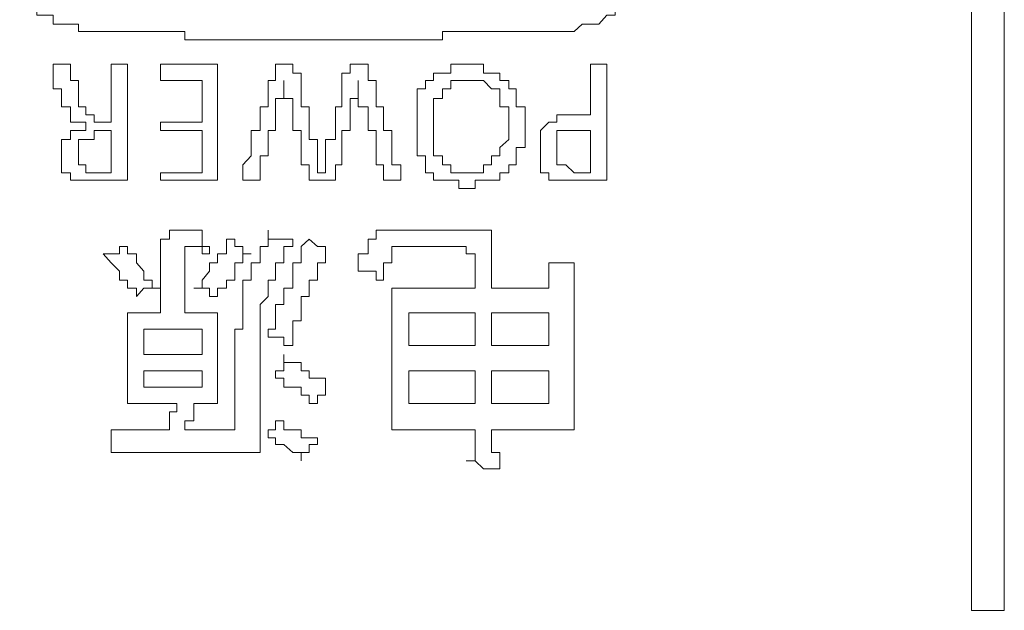
# Model space of a CAD drawing. Units: inches. Extents: x -1383 to 1639, y -1213 to 604.
# Drawn here: x -872 to -858, y -541 to -533 of the extents above; entities that cross this region are included whole.
import ezdxf

# ---------------------------------------------------------------- set-up
doc = ezdxf.new("R2010")
doc.units = ezdxf.units.IN
doc.header["$MEASUREMENT"] = 0
doc.layers.add('图层 1', color=7, linetype='Continuous')

msp = doc.modelspace()

# ---------------------------------------------------------------- linework, layer by layer
at = {"layer": '图层 1', "color": 7, "lineweight": 0}
for points in [[(-857.992, -499.915), (-857.992, -541.243)], [(-857.52, -541.243), (-857.52, -499.915)], [(-871.745, -532.287), (-871.745, -532.393), (-871.638, -532.393), (-871.638, -532.512), (-871.496, -532.512), (-871.496, -532.642), (-871.378, -532.642), (-871.26, -532.642), (-871.26, -532.771), (-871.142, -532.771), (-871.012, -532.771), (-870.894, -532.771)], [(-863.616, -532.771), (-863.498, -532.771), (-863.38, -532.771), (-863.262, -532.642), (-863.143, -532.642), (-863.143, -532.512), (-863.025, -532.512), (-862.895, -532.512), (-862.895, -532.393), (-862.777, -532.393), (-862.777, -532.287)], [(-870.894, -532.771), (-870.894, -532.878), (-870.788, -532.878), (-870.669, -532.878), (-870.539, -532.878), (-870.421, -532.878), (-870.303, -532.878), (-870.185, -532.878), (-870.055, -532.878), (-869.949, -532.878), (-869.831, -532.878)], [(-864.679, -532.878), (-864.573, -532.878), (-864.443, -532.878), (-864.337, -532.878), (-864.219, -532.878), (-864.1, -532.878), (-863.982, -532.878), (-863.852, -532.878), (-863.734, -532.878), (-863.616, -532.771)], [(-869.831, -532.878), (-869.712, -532.878), (-869.582, -532.878), (-869.476, -532.878)], [(-869.476, -532.878), (-869.358, -532.878), (-869.358, -532.996), (-869.228, -532.996), (-869.11, -532.996), (-869.004, -532.996), (-868.885, -532.996), (-868.755, -532.996), (-868.637, -532.996), (-868.519, -532.996), (-868.401, -532.996), (-868.271, -532.996), (-868.153, -532.996), (-868.047, -532.996), (-867.928, -532.996), (-867.798, -532.996), (-867.68, -532.996), (-867.562, -532.996), (-867.444, -532.996), (-867.326, -532.996), (-867.184, -532.996), (-867.09, -532.996), (-866.971, -532.996), (-866.853, -532.996), (-866.712, -532.996), (-866.593, -532.996), (-866.487, -532.996), (-866.369, -532.996), (-866.121, -532.996), (-866.003, -532.996), (-865.884, -532.996), (-865.766, -532.996), (-865.636, -532.996), (-865.636, -532.878), (-865.518, -532.878), (-865.4, -532.878), (-865.294, -532.878), (-865.164, -532.878), (-865.046, -532.878), (-864.927, -532.878), (-864.809, -532.878), (-864.679, -532.878)], [(-871.26, -533.35), (-871.142, -533.35), (-871.012, -533.35)], [(-870.788, -534.189), (-870.894, -534.189), (-871.012, -534.189), (-871.012, -534.083), (-871.012, -533.965), (-871.142, -533.965), (-871.142, -533.847), (-871.142, -533.705), (-871.26, -533.705), (-871.26, -533.587), (-871.26, -533.48), (-871.26, -533.35)], [(-871.012, -533.35), (-871.012, -533.48), (-871.012, -533.587), (-870.894, -533.587), (-870.894, -533.705), (-870.894, -533.847), (-870.894, -533.965), (-870.788, -533.965), (-870.788, -534.083), (-870.669, -534.083), (-870.669, -534.189), (-870.539, -534.189), (-870.421, -534.189), (-870.421, -534.083), (-870.421, -533.965), (-870.421, -533.847), (-870.421, -533.705), (-870.421, -533.587), (-870.421, -533.48), (-870.421, -533.35), (-870.303, -533.35), (-870.185, -533.35), (-870.185, -533.48), (-870.185, -533.587), (-870.185, -533.705), (-870.185, -533.847), (-870.185, -533.965), (-870.185, -534.083), (-870.185, -534.189), (-870.185, -534.307), (-870.185, -534.437), (-870.185, -534.556), (-870.185, -534.674), (-870.185, -534.804), (-870.185, -534.922), (-870.185, -535.028)], [(-868.885, -533.35), (-869.712, -533.35)], [(-869.712, -533.35), (-869.712, -533.587)], [(-868.885, -535.028), (-868.885, -533.35)], [(-868.047, -533.35), (-868.047, -533.48), (-868.047, -533.587), (-868.153, -533.587), (-868.153, -533.705), (-868.153, -533.847), (-868.153, -533.965), (-868.271, -533.965), (-868.271, -534.083), (-868.271, -534.189), (-868.271, -534.307), (-868.401, -534.307), (-868.401, -534.437), (-868.401, -534.556), (-868.401, -534.674), (-868.519, -534.804), (-868.519, -534.922), (-868.519, -535.028)], [(-867.798, -533.35), (-867.928, -533.35), (-868.047, -533.35)], [(-867.444, -534.674), (-867.444, -534.556), (-867.444, -534.437), (-867.562, -534.437), (-867.562, -534.307), (-867.562, -534.189), (-867.562, -534.083), (-867.562, -533.965), (-867.68, -533.965), (-867.68, -533.847), (-867.68, -533.705), (-867.68, -533.587), (-867.68, -533.48), (-867.798, -533.48), (-867.798, -533.35)], [(-866.971, -533.35), (-866.971, -533.48), (-867.09, -533.48), (-867.09, -533.587), (-867.09, -533.705), (-867.09, -533.847), (-867.09, -533.965), (-867.184, -533.965), (-867.184, -534.083), (-867.184, -534.189), (-867.184, -534.307), (-867.184, -534.437), (-867.326, -534.437), (-867.326, -534.556), (-867.326, -534.674), (-867.326, -534.804), (-867.326, -534.922)], [(-866.712, -533.35), (-866.853, -533.35), (-866.971, -533.35)], [(-866.239, -535.028), (-866.239, -534.922), (-866.239, -534.804), (-866.369, -534.804), (-866.369, -534.674), (-866.369, -534.556), (-866.369, -534.437), (-866.369, -534.307), (-866.487, -534.307), (-866.487, -534.189), (-866.487, -534.083), (-866.487, -533.965), (-866.593, -533.965), (-866.593, -533.847), (-866.593, -533.705), (-866.593, -533.587), (-866.712, -533.587), (-866.712, -533.48), (-866.712, -533.35)], [(-866.003, -534.189), (-866.003, -534.307), (-866.003, -534.437), (-866.003, -534.556), (-866.003, -534.674), (-865.884, -534.674), (-865.884, -534.804), (-865.884, -534.922), (-865.766, -534.922), (-865.766, -535.028), (-865.636, -535.028), (-865.518, -535.028), (-865.4, -535.028), (-865.4, -535.146), (-865.294, -535.146), (-865.164, -535.146), (-865.164, -535.028), (-865.046, -535.028), (-864.927, -535.028), (-864.809, -535.028), (-864.809, -534.922), (-864.679, -534.922), (-864.679, -534.804), (-864.573, -534.804), (-864.573, -534.674), (-864.573, -534.556), (-864.443, -534.556), (-864.443, -534.437), (-864.443, -534.307), (-864.443, -534.189), (-864.443, -534.083), (-864.443, -533.965), (-864.573, -533.965), (-864.573, -533.847), (-864.573, -533.705), (-864.679, -533.705), (-864.679, -533.587), (-864.809, -533.587), (-864.809, -533.48), (-864.927, -533.48), (-865.046, -533.48), (-865.046, -533.35), (-865.164, -533.35), (-865.294, -533.35), (-865.4, -533.35), (-865.518, -533.35), (-865.518, -533.48), (-865.636, -533.48), (-865.766, -533.48), (-865.766, -533.587), (-865.884, -533.587), (-865.884, -533.705), (-866.003, -533.705), (-866.003, -533.847), (-866.003, -533.965), (-866.003, -534.083), (-866.003, -534.189), (-866.003, -534.189)], [(-863.262, -533.35), (-863.38, -533.35), (-863.498, -533.35), (-863.498, -533.48), (-863.498, -533.587), (-863.498, -533.705), (-863.498, -533.847), (-863.498, -533.965), (-863.498, -534.083), (-863.616, -534.083)], [(-863.616, -535.028), (-863.498, -535.028), (-863.38, -535.028), (-863.262, -535.028), (-863.262, -534.922), (-863.262, -534.804), (-863.262, -534.674), (-863.262, -534.556), (-863.262, -534.437), (-863.262, -534.307), (-863.262, -534.189), (-863.262, -534.083), (-863.262, -533.965), (-863.262, -533.847), (-863.262, -533.705), (-863.262, -533.587), (-863.262, -533.48), (-863.262, -533.35)], [(-869.712, -533.587), (-869.11, -533.587)], [(-869.11, -533.587), (-869.11, -534.189)], [(-868.271, -535.028), (-868.271, -534.922), (-868.271, -534.804), (-868.271, -534.674), (-868.153, -534.674), (-868.153, -534.556), (-868.153, -534.437), (-868.153, -534.307), (-868.047, -534.307), (-868.047, -534.189), (-868.047, -534.083), (-868.047, -533.965), (-868.047, -533.847), (-867.928, -533.847), (-867.928, -533.705), (-867.928, -533.587)], [(-867.928, -533.587), (-867.928, -533.705), (-867.928, -533.847), (-867.798, -533.847), (-867.798, -533.965), (-867.798, -534.083), (-867.798, -534.189), (-867.798, -534.307), (-867.68, -534.307), (-867.68, -534.437), (-867.68, -534.556), (-867.68, -534.674), (-867.68, -534.804), (-867.562, -534.804), (-867.562, -534.922), (-867.562, -535.028)], [(-867.184, -535.028), (-867.184, -534.922), (-867.184, -534.804), (-867.09, -534.804), (-867.09, -534.674), (-867.09, -534.556), (-867.09, -534.437), (-867.09, -534.307), (-866.971, -534.307), (-866.971, -534.189), (-866.971, -534.083), (-866.971, -533.965), (-866.971, -533.847), (-866.853, -533.847), (-866.853, -533.705), (-866.853, -533.587)], [(-866.853, -533.587), (-866.853, -533.705), (-866.853, -533.847), (-866.853, -533.965), (-866.712, -533.965), (-866.712, -534.083), (-866.712, -534.189), (-866.712, -534.307), (-866.593, -534.307), (-866.593, -534.437), (-866.593, -534.556), (-866.593, -534.674), (-866.593, -534.804), (-866.487, -534.804), (-866.487, -534.922), (-866.487, -535.028)], [(-864.679, -534.189), (-864.679, -534.083), (-864.679, -533.965), (-864.809, -533.965), (-864.809, -533.847), (-864.809, -533.705), (-864.927, -533.705), (-865.046, -533.587), (-865.164, -533.587), (-865.294, -533.587), (-865.4, -533.587), (-865.518, -533.587), (-865.518, -533.705), (-865.636, -533.705), (-865.636, -533.847), (-865.766, -533.847), (-865.766, -533.965), (-865.766, -534.083), (-865.766, -534.189), (-865.766, -534.307), (-865.766, -534.437), (-865.766, -534.556), (-865.766, -534.674), (-865.636, -534.674), (-865.636, -534.804), (-865.518, -534.804), (-865.518, -534.922), (-865.4, -534.922), (-865.294, -534.922), (-865.164, -534.922), (-865.046, -534.922), (-865.046, -534.804), (-864.927, -534.804), (-864.927, -534.674), (-864.809, -534.674), (-864.809, -534.556), (-864.679, -534.437), (-864.679, -534.307), (-864.679, -534.189), (-864.679, -534.189)], [(-863.616, -534.083), (-863.734, -534.083), (-863.852, -534.083), (-863.982, -534.083), (-863.982, -534.189), (-864.1, -534.189), (-864.219, -534.307), (-864.219, -534.437), (-864.219, -534.556), (-864.219, -534.674), (-864.219, -534.804), (-864.219, -534.922), (-864.1, -534.922), (-864.1, -535.028), (-863.982, -535.028), (-863.852, -535.028), (-863.734, -535.028), (-863.616, -535.028)], [(-870.185, -535.028), (-870.303, -535.028), (-870.421, -535.028), (-870.539, -535.028), (-870.669, -535.028), (-870.788, -535.028), (-870.894, -535.028), (-871.012, -535.028), (-871.012, -534.922), (-871.142, -534.922), (-871.142, -534.804), (-871.142, -534.674), (-871.142, -534.556), (-871.142, -534.437), (-871.012, -534.437), (-871.012, -534.307), (-870.894, -534.307), (-870.788, -534.307), (-870.788, -534.189)], [(-869.11, -534.189), (-869.712, -534.189)], [(-869.712, -534.189), (-869.712, -534.307)], [(-870.539, -534.922), (-870.669, -534.922), (-870.788, -534.922), (-870.788, -534.804), (-870.894, -534.804), (-870.894, -534.674), (-870.894, -534.556), (-870.894, -534.437), (-870.788, -534.437), (-870.669, -534.437), (-870.669, -534.307), (-870.539, -534.307), (-870.421, -534.307)], [(-870.421, -534.307), (-870.421, -534.437), (-870.421, -534.556), (-870.421, -534.674), (-870.421, -534.804), (-870.421, -534.922), (-870.539, -534.922)], [(-869.712, -534.307), (-869.11, -534.307)], [(-869.11, -534.307), (-869.11, -534.922)], [(-863.982, -534.437), (-863.982, -534.307), (-863.852, -534.307), (-863.734, -534.307), (-863.616, -534.307)], [(-863.616, -534.307), (-863.498, -534.307)], [(-863.498, -534.307), (-863.498, -534.437), (-863.498, -534.556), (-863.498, -534.674), (-863.498, -534.804), (-863.498, -534.922)], [(-863.982, -534.804), (-863.982, -534.674), (-863.982, -534.556), (-863.982, -534.437)], [(-867.326, -534.922), (-867.444, -534.922), (-867.444, -534.804), (-867.444, -534.674)], [(-863.498, -534.922), (-863.616, -534.922), (-863.734, -534.922), (-863.852, -534.804), (-863.982, -534.804)], [(-869.11, -534.922), (-869.712, -534.922)], [(-869.712, -534.922), (-869.712, -535.028)], [(-869.712, -535.028), (-868.885, -535.028)], [(-868.519, -535.028), (-868.401, -535.028), (-868.271, -535.028)], [(-867.562, -535.028), (-867.444, -535.028), (-867.326, -535.028), (-867.184, -535.028)], [(-866.487, -535.028), (-866.369, -535.028), (-866.239, -535.028)], [(-869.582, -535.749), (-869.582, -535.879), (-869.712, -535.879), (-869.712, -535.985), (-869.712, -536.091), (-869.712, -536.221), (-869.712, -536.34), (-869.712, -536.47), (-869.712, -536.588), (-869.712, -536.706), (-869.712, -536.824), (-869.712, -536.942), (-869.831, -536.942), (-869.949, -536.942), (-870.055, -536.942), (-870.185, -536.942)], [(-869.11, -535.749), (-869.228, -535.749), (-869.358, -535.749), (-869.476, -535.749), (-869.582, -535.749)], [(-869.004, -536.091), (-869.004, -535.985), (-869.11, -535.985), (-869.11, -535.879), (-869.11, -535.749)], [(-868.153, -535.749), (-868.153, -535.879), (-868.153, -535.985), (-868.271, -535.985), (-868.271, -536.091), (-868.271, -536.221), (-868.401, -536.221), (-868.401, -536.34), (-868.401, -536.47), (-868.519, -536.47), (-868.519, -536.588)], [(-867.798, -535.879), (-867.928, -535.879), (-868.047, -535.879), (-868.153, -535.879), (-868.153, -535.749)], [(-864.1, -536.588), (-864.219, -536.588), (-864.337, -536.588), (-864.443, -536.588), (-864.573, -536.588), (-864.679, -536.588), (-864.809, -536.588), (-864.927, -536.588), (-864.927, -536.47), (-864.927, -536.34), (-864.927, -536.221), (-864.927, -536.091), (-864.927, -535.985), (-864.927, -535.879), (-864.927, -535.749), (-865.046, -535.749), (-865.164, -535.749), (-865.294, -535.749), (-865.4, -535.749), (-865.518, -535.749), (-865.636, -535.749), (-865.766, -535.749), (-865.884, -535.749), (-866.003, -535.749), (-866.121, -535.749), (-866.239, -535.749), (-866.369, -535.749), (-866.487, -535.749), (-866.593, -535.749), (-866.593, -535.879), (-866.712, -535.879)], [(-870.185, -535.985), (-870.303, -535.985), (-870.303, -536.091), (-870.421, -536.091), (-870.539, -536.091)], [(-869.712, -536.588), (-869.831, -536.588), (-869.831, -536.47), (-869.949, -536.47), (-869.949, -536.34), (-870.055, -536.221), (-870.055, -536.091), (-870.185, -536.091), (-870.185, -535.985)], [(-868.885, -536.942), (-869.004, -536.942), (-869.11, -536.942), (-869.228, -536.942), (-869.358, -536.942), (-869.358, -536.824), (-869.358, -536.706), (-869.358, -536.588), (-869.358, -536.47), (-869.358, -536.34), (-869.358, -536.221), (-869.358, -536.091), (-869.358, -535.985), (-869.228, -535.985), (-869.11, -535.985), (-869.11, -536.091), (-869.004, -536.091)], [(-868.637, -535.879), (-868.755, -535.879), (-868.755, -535.985), (-868.755, -536.091), (-868.885, -536.091), (-868.885, -536.221), (-869.004, -536.221), (-869.004, -536.34), (-869.11, -536.47), (-869.11, -536.588), (-869.228, -536.588)], [(-868.401, -536.091), (-868.519, -536.091), (-868.519, -535.985), (-868.637, -535.985), (-868.637, -535.879)], [(-867.562, -535.879), (-867.68, -535.985), (-867.68, -536.091), (-867.68, -536.221), (-867.798, -536.221), (-867.798, -536.34), (-867.798, -536.47), (-867.798, -536.588), (-867.928, -536.588), (-867.928, -536.706), (-867.928, -536.824), (-868.047, -536.824), (-868.047, -536.942), (-868.047, -537.06), (-868.047, -537.178), (-868.153, -537.178)], [(-868.153, -536.588), (-868.153, -536.47), (-868.047, -536.47), (-868.047, -536.34), (-868.047, -536.221), (-867.928, -536.221), (-867.928, -536.091), (-867.928, -535.985), (-867.798, -535.985), (-867.798, -535.879)], [(-867.326, -536.091), (-867.326, -535.985), (-867.444, -535.985), (-867.562, -535.879)], [(-866.712, -535.879), (-866.712, -535.985), (-866.712, -536.091), (-866.853, -536.091), (-866.853, -536.221), (-866.853, -536.34)], [(-866.369, -536.091), (-866.369, -535.985), (-866.239, -535.985), (-866.121, -535.985), (-866.003, -535.985), (-865.884, -535.985), (-865.766, -535.985), (-865.636, -535.985), (-865.518, -535.985), (-865.4, -535.985), (-865.294, -535.985), (-865.294, -536.091), (-865.164, -536.091), (-865.164, -536.221), (-865.164, -536.34), (-865.164, -536.47), (-865.164, -536.588), (-865.294, -536.588), (-865.4, -536.588), (-865.518, -536.588), (-865.636, -536.588), (-865.766, -536.588), (-865.884, -536.588), (-866.003, -536.588), (-866.121, -536.588), (-866.239, -536.588), (-866.369, -536.588)], [(-870.539, -536.091), (-870.421, -536.221), (-870.303, -536.34), (-870.303, -536.47), (-870.185, -536.47), (-870.185, -536.588), (-870.055, -536.588), (-870.055, -536.706)], [(-868.885, -536.706), (-868.885, -536.588), (-868.755, -536.588), (-868.755, -536.47), (-868.637, -536.47), (-868.637, -536.34), (-868.637, -536.221), (-868.519, -536.221), (-868.519, -536.091), (-868.401, -536.091)], [(-867.928, -537.415), (-867.798, -537.415), (-867.798, -537.297), (-867.798, -537.178), (-867.798, -537.06), (-867.68, -537.06), (-867.68, -536.942), (-867.68, -536.824), (-867.68, -536.706), (-867.562, -536.706), (-867.562, -536.588), (-867.562, -536.47), (-867.444, -536.47), (-867.444, -536.34), (-867.444, -536.221), (-867.326, -536.221), (-867.326, -536.091)], [(-866.487, -536.47), (-866.487, -536.34), (-866.487, -536.221), (-866.369, -536.221), (-866.369, -536.091)], [(-863.734, -536.221), (-863.852, -536.221), (-863.982, -536.221), (-864.1, -536.221)], [(-864.1, -536.221), (-864.1, -536.34), (-864.1, -536.47), (-864.1, -536.588)], [(-863.734, -538.632), (-863.734, -538.502), (-863.734, -538.372), (-863.734, -538.254), (-863.734, -538.135), (-863.734, -538.017), (-863.734, -537.887), (-863.734, -537.781), (-863.734, -537.663), (-863.734, -537.545), (-863.734, -537.415), (-863.734, -537.297), (-863.734, -537.178), (-863.734, -537.06), (-863.734, -536.942), (-863.734, -536.824), (-863.734, -536.706), (-863.734, -536.588), (-863.734, -536.47), (-863.734, -536.34), (-863.734, -536.221)], [(-866.853, -536.34), (-866.712, -536.34), (-866.593, -536.34), (-866.593, -536.47), (-866.487, -536.47)], [(-870.055, -536.706), (-869.949, -536.588), (-869.831, -536.588), (-869.712, -536.588)], [(-868.519, -536.588), (-868.519, -536.706), (-868.519, -536.824), (-868.519, -536.942), (-868.519, -537.06), (-868.519, -537.178), (-868.637, -537.178), (-868.637, -537.297), (-868.637, -537.415), (-868.637, -537.545), (-868.637, -537.663), (-868.637, -537.781), (-868.637, -537.887), (-868.637, -538.017), (-868.637, -538.135), (-868.637, -538.254), (-868.637, -538.372), (-868.637, -538.502), (-868.637, -538.632), (-868.755, -538.632), (-868.885, -538.632), (-869.004, -538.632), (-869.11, -538.632), (-869.228, -538.632), (-869.358, -538.632)], [(-869.228, -536.588), (-869.11, -536.588), (-869.004, -536.588), (-869.004, -536.706), (-868.885, -536.706)], [(-868.271, -538.962), (-868.271, -538.844), (-868.271, -538.75), (-868.271, -538.632), (-868.271, -538.502), (-868.271, -538.372), (-868.271, -538.254), (-868.271, -538.135), (-868.271, -538.017), (-868.271, -537.887), (-868.271, -537.781), (-868.271, -537.663), (-868.271, -537.545), (-868.271, -537.415), (-868.271, -537.297), (-868.271, -537.178), (-868.271, -537.06), (-868.271, -536.942), (-868.271, -536.824), (-868.153, -536.706), (-868.153, -536.588)], [(-866.369, -536.588), (-866.369, -536.706), (-866.369, -536.824), (-866.369, -536.942), (-866.369, -537.06), (-866.369, -537.178), (-866.369, -537.297), (-866.369, -537.415), (-866.369, -537.545), (-866.369, -537.663), (-866.369, -537.781), (-866.369, -537.887), (-866.369, -538.017), (-866.369, -538.135), (-866.369, -538.254), (-866.369, -538.372), (-866.369, -538.502), (-866.369, -538.632)], [(-870.185, -536.942), (-870.185, -537.06), (-870.185, -537.178), (-870.185, -537.297), (-870.185, -537.415), (-870.185, -537.545), (-870.185, -537.663), (-870.185, -537.781), (-870.185, -537.887), (-870.185, -538.017), (-870.185, -538.135), (-870.185, -538.254)], [(-868.885, -538.254), (-868.885, -538.135), (-868.885, -538.017), (-868.885, -537.887), (-868.885, -537.781), (-868.885, -537.663), (-868.885, -537.545), (-868.885, -537.415), (-868.885, -537.297), (-868.885, -537.178), (-868.885, -537.06), (-868.885, -536.942)], [(-865.164, -536.942), (-866.121, -536.942)], [(-866.121, -536.942), (-866.121, -537.415)], [(-865.164, -537.415), (-865.164, -536.942)], [(-864.1, -536.942), (-864.927, -536.942)], [(-864.927, -536.942), (-864.927, -537.415)], [(-864.1, -537.415), (-864.1, -536.942)], [(-869.11, -537.178), (-869.949, -537.178)], [(-869.949, -537.178), (-869.949, -537.545)], [(-869.11, -537.545), (-869.11, -537.178)], [(-868.153, -537.178), (-868.153, -537.297), (-868.047, -537.297), (-867.928, -537.297), (-867.928, -537.415)], [(-866.121, -537.415), (-865.164, -537.415)], [(-864.927, -537.415), (-864.1, -537.415)], [(-869.949, -537.545), (-869.11, -537.545)], [(-867.928, -537.545), (-867.928, -537.663), (-867.928, -537.781), (-868.047, -537.781), (-868.047, -537.887)], [(-867.326, -538.017), (-867.326, -537.887), (-867.444, -537.887), (-867.562, -537.887), (-867.562, -537.781), (-867.68, -537.781), (-867.68, -537.663), (-867.798, -537.663), (-867.928, -537.663), (-867.928, -537.545)], [(-869.11, -537.781), (-869.949, -537.781)], [(-869.949, -537.781), (-869.949, -538.017)], [(-869.11, -538.017), (-869.11, -537.781)], [(-865.164, -537.781), (-866.121, -537.781)], [(-866.121, -537.781), (-866.121, -538.254)], [(-865.164, -538.254), (-865.164, -537.781)], [(-864.1, -537.781), (-864.927, -537.781)], [(-864.927, -537.781), (-864.927, -538.254)], [(-864.1, -538.254), (-864.1, -537.781)], [(-868.047, -537.887), (-867.928, -537.887), (-867.928, -538.017), (-867.798, -538.017), (-867.68, -538.017), (-867.68, -538.135), (-867.562, -538.135), (-867.562, -538.254), (-867.444, -538.254)], [(-869.949, -538.017), (-869.11, -538.017)], [(-867.444, -538.254), (-867.444, -538.135), (-867.326, -538.135), (-867.326, -538.017)], [(-870.185, -538.254), (-870.055, -538.254), (-869.949, -538.254), (-869.831, -538.254), (-869.712, -538.254), (-869.582, -538.254), (-869.476, -538.254)], [(-869.476, -538.254), (-869.476, -538.372), (-869.582, -538.372), (-869.582, -538.502), (-869.582, -538.632)], [(-869.358, -538.632), (-869.358, -538.502), (-869.228, -538.502), (-869.228, -538.372), (-869.228, -538.254)], [(-869.228, -538.254), (-869.11, -538.254), (-869.004, -538.254), (-868.885, -538.254)], [(-866.121, -538.254), (-865.164, -538.254)], [(-864.927, -538.254), (-864.1, -538.254)], [(-868.047, -538.502), (-868.047, -538.632), (-868.153, -538.632), (-868.153, -538.75)], [(-867.444, -538.844), (-867.444, -538.75), (-867.562, -538.75), (-867.68, -538.75), (-867.68, -538.632), (-867.798, -538.632), (-867.928, -538.632), (-867.928, -538.502), (-868.047, -538.502)], [(-869.582, -538.632), (-869.712, -538.632), (-869.831, -538.632), (-869.949, -538.632), (-870.055, -538.632), (-870.185, -538.632), (-870.303, -538.632), (-870.421, -538.632)], [(-870.421, -538.632), (-870.421, -538.75), (-870.421, -538.844)], [(-866.369, -538.632), (-866.239, -538.632), (-866.121, -538.632), (-866.003, -538.632), (-865.884, -538.632), (-865.766, -538.632), (-865.636, -538.632), (-865.518, -538.632), (-865.4, -538.632), (-865.294, -538.632), (-865.164, -538.632), (-865.164, -538.75), (-865.164, -538.844), (-865.164, -538.962), (-865.164, -539.081), (-865.294, -539.081)], [(-864.809, -539.199), (-864.809, -539.081), (-864.809, -538.962), (-864.927, -538.962), (-864.927, -538.844), (-864.927, -538.75), (-864.927, -538.632), (-864.809, -538.632), (-864.679, -538.632), (-864.573, -538.632), (-864.443, -538.632), (-864.337, -538.632), (-864.219, -538.632), (-864.1, -538.632)], [(-864.1, -538.632), (-863.982, -538.632), (-863.852, -538.632), (-863.734, -538.632)], [(-868.153, -538.75), (-868.047, -538.75), (-868.047, -538.844), (-867.928, -538.844), (-867.798, -538.962), (-867.68, -538.962), (-867.68, -539.081)], [(-870.421, -538.844), (-870.421, -538.962)], [(-870.421, -538.962), (-870.303, -538.962), (-870.185, -538.962), (-870.055, -538.962), (-869.949, -538.962), (-869.831, -538.962), (-869.712, -538.962), (-869.582, -538.962), (-869.476, -538.962), (-869.358, -538.962), (-869.228, -538.962), (-869.11, -538.962), (-869.004, -538.962), (-868.885, -538.962), (-868.755, -538.962), (-868.637, -538.962), (-868.519, -538.962), (-868.401, -538.962), (-868.271, -538.962)], [(-867.68, -539.081), (-867.68, -538.962), (-867.562, -538.962), (-867.562, -538.844), (-867.444, -538.844)], [(-865.294, -539.081), (-865.164, -539.081), (-865.046, -539.199), (-864.927, -539.199), (-864.809, -539.199)], [(-857.992, -541.243), (-857.52, -541.243)]]:
    msp.add_lwpolyline(points, dxfattribs=at)

doc.saveas('drawing.dxf')
